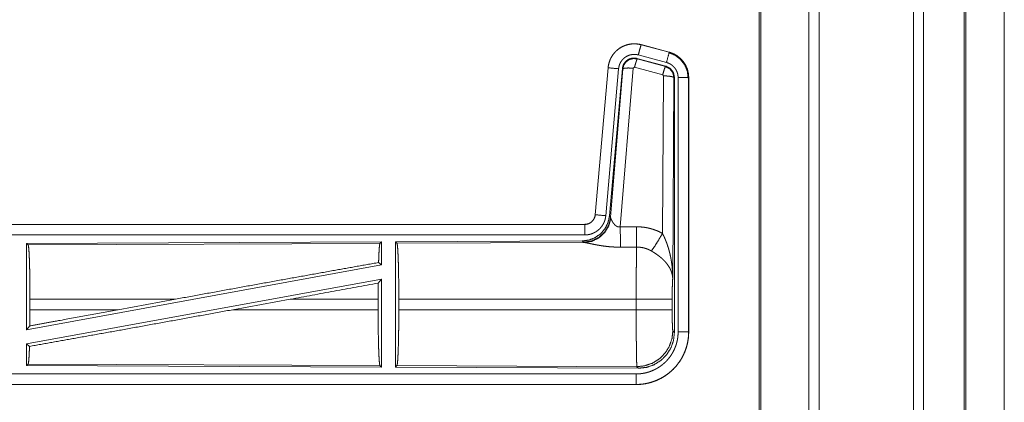
# Model space of a CAD drawing. Units: inches. Extents: x 24 to 147, y 6 to 125.
# Drawn here: x 31 to 35, y 56 to 58 of the extents above; entities that cross this region are included whole.
import ezdxf

# ---------------------------------------------------------------- set-up
doc = ezdxf.new("R2010")
doc.units = ezdxf.units.IN
doc.header["$MEASUREMENT"] = 0
doc.layers.add('Trimetric', color=7, linetype='Continuous', true_color=0xffffff)

msp = doc.modelspace()

# ---------------------------------------------------------------- linework, layer by layer
at = {"layer": 'Trimetric', "color": 18, "linetype": 'Continuous', "lineweight": 18}
for p, q in [((34.4473, 9.8133), (34.4473, 97.9149)), ((34.4952, 97.9178), (34.4952, 9.8104)), ((34.9433, 9.809), (34.9433, 97.9192)), ((34.9911, 97.9163), (34.9911, 9.8118)), ((34.2116, 9.8746), (34.2116, 97.8536)), ((34.219, 97.8579), (34.219, 9.8703)), ((35.1843, 9.8689), (35.1843, 97.8593)), ((35.1917, 97.8565), (35.1917, 9.8717)), ((35.3742, 89.5471), (35.3742, 54.6796)), ((35.3743, 54.6796), (35.3743, 89.5471)), ((33.6504, 58.0291), (33.6505, 58.0295)), ((33.6504, 58.0291), (33.784, 57.9933)), ((33.7841, 57.9937), (33.6505, 58.0295)), ((33.784, 57.9933), (33.7841, 57.9937)), ((33.768, 57.9276), (33.6306, 57.9645)), ((33.6306, 57.9645), (33.6323, 57.9621)), ((33.6323, 57.9621), (33.766, 57.926)), ((33.7711, 57.945), (33.6375, 57.9808)), ((33.4937, 57.9197), (33.4328, 57.2226)), ((33.4332, 57.2226), (33.4942, 57.9197)), ((33.5439, 57.9153), (33.4829, 57.2182)), ((33.4942, 57.9197), (33.4937, 57.9197)), ((33.5616, 57.9162), (33.5005, 57.2169)), ((33.5062, 57.2108), (33.5633, 57.9138)), ((33.6131, 57.9181), (33.5519, 57.1651)), ((33.5633, 57.9138), (33.5616, 57.9162)), ((33.6193, 57.9225), (33.6131, 57.9181)), ((33.753, 57.8865), (33.6193, 57.9225)), ((33.766, 57.926), (33.768, 57.9276)), ((33.7521, 57.1343), (33.7567, 57.8816)), ((33.7567, 57.8816), (33.753, 57.8865)), ((33.8067, 57.8729), (33.8008, 56.9198)), ((33.8088, 57.8745), (33.8067, 57.8729)), ((33.8088, 56.6644), (33.8088, 57.8745)), ((33.8263, 56.6669), (33.8263, 57.873)), ((33.8763, 57.873), (33.8763, 56.6669)), ((33.8763, 57.873), (33.8767, 57.873)), ((33.8767, 56.6669), (33.8767, 57.873)), ((33.4332, 57.2226), (33.4328, 57.2226)), ((33.5005, 57.2169), (33.5062, 57.2108)), ((33.5062, 57.2108), (33.5068, 57.206)), ((33.383, 57.177), (27.8515, 57.177)), ((28.8914, 57.1766), (33.383, 57.1766)), ((33.383, 57.1766), (33.383, 57.177)), ((33.383, 57.1266), (28.8914, 57.1266)), ((32.4188, 57.0942), (30.7346, 57.0868)), ((30.7346, 57.0868), (30.7346, 56.6765)), ((30.7346, 57.0868), (30.7419, 57.0796)), ((30.7419, 57.0796), (32.4115, 57.0868)), ((32.4188, 57.0942), (32.4115, 57.0868)), ((32.4188, 57.0942), (32.4188, 56.9844)), ((33.3716, 57.0983), (32.4846, 57.0945)), ((32.4846, 57.0945), (32.4846, 56.4995)), ((32.4846, 57.0945), (32.4919, 57.0872)), ((32.4919, 57.0872), (33.381, 57.0911)), ((33.3773, 57.0922), (33.3716, 57.0983)), ((33.381, 57.0911), (33.3773, 57.0922)), ((32.4188, 56.9844), (30.7346, 56.6765)), ((32.4049, 56.9961), (32.4188, 56.9844)), ((32.4188, 56.9175), (30.7346, 56.6096)), ((32.403, 56.8985), (32.4188, 56.9175)), ((32.4188, 56.9175), (32.4188, 56.4998)), ((30.7506, 56.7721), (30.7506, 56.8219)), ((31.4405, 56.8219), (30.7506, 56.8219)), ((31.4405, 56.8219), (31.1684, 56.7721)), ((31.9857, 56.8219), (31.7132, 56.7721)), ((32.4026, 56.8219), (31.9857, 56.8219)), ((32.4026, 56.7721), (32.4026, 56.8219)), ((32.5009, 56.7721), (32.5009, 56.8219)), ((33.6274, 56.8219), (32.5009, 56.8219)), ((33.6274, 56.7721), (33.6274, 56.8219)), ((33.7981, 56.8219), (33.7981, 56.7721)), ((30.7506, 56.7721), (31.1684, 56.7721)), ((31.7132, 56.7721), (32.4026, 56.7721)), ((32.5009, 56.7721), (33.6274, 56.7721)), ((30.7346, 56.6765), (30.7502, 56.6952)), ((33.8015, 56.6718), (33.8088, 56.6644)), ((33.8763, 56.6669), (33.8767, 56.6669)), ((30.7346, 56.6096), (30.7346, 56.5072)), ((30.7346, 56.6096), (30.7483, 56.5982)), ((30.7419, 56.5145), (30.7346, 56.5072)), ((30.7346, 56.5072), (32.4188, 56.4998)), ((32.4115, 56.5072), (30.7419, 56.5145)), ((32.4115, 56.5072), (32.4188, 56.4998)), ((32.4919, 56.5068), (32.4846, 56.4995)), ((32.4846, 56.4995), (33.6381, 56.4945)), ((33.6308, 56.5019), (32.4919, 56.5068)), ((33.6381, 56.4945), (33.6308, 56.5019)), ((28.8914, 56.4674), (33.6269, 56.4674)), ((33.6269, 56.417), (27.8515, 56.417)), ((33.6269, 56.4174), (28.8914, 56.4174)), ((33.6269, 56.4174), (33.6269, 56.417))]:
    msp.add_line(p, q, dxfattribs=at)
for points, knots in [([(33.6505, 58.0295), (33.6372, 58.0323), (33.6236, 58.0336), (33.61, 58.0335), (33.5965, 58.0318), (33.5832, 58.0288), (33.5704, 58.0242), (33.5581, 58.0183), (33.5465, 58.0112), (33.5358, 58.0027), (33.5261, 57.9932), (33.5174, 57.9827), (33.51, 57.9713), (33.5038, 57.9591), (33.4991, 57.9464), (33.4957, 57.9332), (33.4937, 57.9197)], [0, 0, 0.062532, 0.125056, 0.187566, 0.250057, 0.312553, 0.375044, 0.43752, 0.500015, 0.56248, 0.624975, 0.687452, 0.74994, 0.812454, 0.874972, 0.937479, 1, 1]), ([(33.4942, 57.9197), (33.4945, 57.9231), (33.4949, 57.9265), (33.4955, 57.9298), (33.4961, 57.9332), (33.4976, 57.9398), (33.4995, 57.9463), (33.5017, 57.9527), (33.5042, 57.959), (33.5056, 57.9621), (33.5071, 57.9651), (33.5079, 57.9667), (33.5087, 57.9682), (33.5096, 57.9697), (33.5104, 57.9711), (33.5139, 57.9769), (33.5178, 57.9825), (33.5219, 57.9878), (33.5264, 57.9929), (33.5287, 57.9954), (33.5311, 57.9978), (33.5323, 57.999), (33.5336, 58.0002), (33.5349, 58.0013), (33.5361, 58.0025), (33.5414, 58.0068), (33.5468, 58.0108), (33.5524, 58.0146), (33.5583, 58.018), (33.5613, 58.0196), (33.5643, 58.0211), (33.5659, 58.0218), (33.5674, 58.0225), (33.569, 58.0232), (33.5706, 58.0239), (33.5769, 58.0263), (33.5834, 58.0284), (33.5899, 58.0301), (33.5965, 58.0314), (33.5999, 58.032), (33.6033, 58.0324), (33.605, 58.0326), (33.6067, 58.0328), (33.6084, 58.0329), (33.6101, 58.0331), (33.6169, 58.0333), (33.6237, 58.0332), (33.6304, 58.0327), (33.6371, 58.0319), (33.6438, 58.0307), (33.6504, 58.0291)], [0, 0, 0.015778, 0.031546, 0.047285, 0.062976, 0.094197, 0.125323, 0.156417, 0.187609, 0.203248, 0.218957, 0.226815, 0.234689, 0.24256, 0.250408, 0.281645, 0.312791, 0.343888, 0.375031, 0.390661, 0.406347, 0.414229, 0.422102, 0.429969, 0.437821, 0.469117, 0.50025, 0.531341, 0.562476, 0.578102, 0.593751, 0.601617, 0.609487, 0.617362, 0.625229, 0.656545, 0.68771, 0.718809, 0.749922, 0.765524, 0.781165, 0.78902, 0.796863, 0.80474, 0.812624, 0.843982, 0.875172, 0.906272, 0.937389, 0.968602, 1, 1]), ([(33.6504, 58.0291), (33.6438, 58.0045), (33.6375, 57.9808)], [0, 0, 0.509836, 1, 1]), ([(33.784, 57.9933), (33.7821, 57.9863), (33.7711, 57.945)], [0, 0, 0.145263, 1, 1]), ([(33.7821, 57.9921), (33.8122, 57.9796), (33.8379, 57.9597), (33.8577, 57.9337), (33.8701, 57.9035), (33.8742, 57.8711)], [0, 0, 0.199745, 0.399541, 0.59947, 0.799602, 1, 1]), ([(33.784, 57.9933), (33.7842, 57.9932), (33.7843, 57.9932), (33.7845, 57.9932), (33.7846, 57.9931), (33.7853, 57.9929), (33.7865, 57.9926), (33.7877, 57.9922), (33.7889, 57.9919), (33.7914, 57.9911), (33.7938, 57.9902), (33.7985, 57.9884), (33.8032, 57.9864), (33.8078, 57.9842), (33.8123, 57.9818), (33.8145, 57.9806), (33.8167, 57.9793), (33.8178, 57.9786), (33.8189, 57.9779), (33.82, 57.9772), (33.821, 57.9765), (33.8293, 57.9705), (33.8369, 57.9639), (33.8406, 57.9603), (33.8441, 57.9566), (33.8458, 57.9547), (33.8474, 57.9528), (33.849, 57.9508), (33.8506, 57.9488), (33.8565, 57.9404), (33.8616, 57.9317), (33.8639, 57.9272), (33.866, 57.9225), (33.867, 57.9202), (33.868, 57.9178), (33.8684, 57.9166), (33.8689, 57.9154), (33.8693, 57.9142), (33.8697, 57.913), (33.8726, 57.9032), (33.8746, 57.8933), (33.8759, 57.8832), (33.8763, 57.873)], [0, 0, 0.000988, 0.001968, 0.002956, 0.003955, 0.00789, 0.015743, 0.023618, 0.031447, 0.047113, 0.062768, 0.093994, 0.125188, 0.156406, 0.187698, 0.203392, 0.219102, 0.226996, 0.23486, 0.242734, 0.250601, 0.313073, 0.375273, 0.406393, 0.437607, 0.453257, 0.468956, 0.484699, 0.500435, 0.562992, 0.625175, 0.656282, 0.687478, 0.703089, 0.71878, 0.726645, 0.734482, 0.742366, 0.750231, 0.812853, 0.875068, 0.937344, 1, 1]), ([(33.8767, 57.873), (33.875, 57.8934), (33.8701, 57.9132), (33.862, 57.9319), (33.8509, 57.9491), (33.8372, 57.9642), (33.8212, 57.9769), (33.8034, 57.9868), (33.7841, 57.9937)], [0, 0, 0.125017, 0.250007, 0.374995, 0.499983, 0.624973, 0.749968, 0.874986, 1, 1]), ([(33.6375, 57.9808), (33.6335, 57.9818), (33.6295, 57.9825), (33.6255, 57.983), (33.6215, 57.9833), (33.6174, 57.9834), (33.6133, 57.9832), (33.6123, 57.9831), (33.6113, 57.983), (33.6103, 57.9829), (33.6093, 57.9828), (33.6072, 57.9826), (33.6052, 57.9822), (33.6013, 57.9814), (33.5974, 57.9804), (33.5935, 57.9792), (33.5897, 57.9777), (33.5878, 57.9769), (33.5859, 57.976), (33.5841, 57.9751), (33.5823, 57.9742), (33.5788, 57.9721), (33.5754, 57.9699), (33.5722, 57.9675), (33.5691, 57.9649), (33.5675, 57.9635), (33.5661, 57.9621), (33.5646, 57.9607), (33.5632, 57.9592), (33.5606, 57.9561), (33.5581, 57.9529), (33.5558, 57.9496), (33.5536, 57.9461), (33.5531, 57.9452), (33.5527, 57.9444), (33.5522, 57.9434), (33.5517, 57.9425), (33.5508, 57.9407), (33.55, 57.9388), (33.5484, 57.9351), (33.5471, 57.9313), (33.546, 57.9274), (33.5451, 57.9234), (33.5447, 57.9214), (33.5444, 57.9194), (33.5441, 57.9173), (33.5439, 57.9153)], [0, 0, 0.031408, 0.062604, 0.093722, 0.124826, 0.156003, 0.187374, 0.195249, 0.203136, 0.210977, 0.218835, 0.234456, 0.250069, 0.281191, 0.312284, 0.343441, 0.374767, 0.390502, 0.406241, 0.421882, 0.437529, 0.468629, 0.499757, 0.53088, 0.562169, 0.577916, 0.593665, 0.609339, 0.624949, 0.656128, 0.68721, 0.718328, 0.749574, 0.75745, 0.765277, 0.773156, 0.781033, 0.796742, 0.812416, 0.843589, 0.874667, 0.905788, 0.937038, 0.952716, 0.968465, 0.984207, 1, 1]), ([(33.6306, 57.9645), (33.6116, 57.9661), (33.5932, 57.9612), (33.5775, 57.9502), (33.5666, 57.9346), (33.5616, 57.9162)], [0, 0, 0.200086, 0.400034, 0.600001, 0.799976, 1, 1]), ([(33.5633, 57.9138), (33.5683, 57.9322), (33.5792, 57.9478), (33.5948, 57.9588), (33.6133, 57.9637), (33.6323, 57.9621)], [0, 0, 0.200068, 0.400063, 0.600088, 0.800067, 1, 1]), ([(33.6323, 57.9621), (33.6298, 57.9567), (33.6252, 57.9425), (33.6193, 57.9225)], [0, 0, 0.142908, 0.500037, 1, 1]), ([(33.8263, 57.873), (33.8261, 57.8791), (33.8253, 57.8851), (33.8241, 57.8911), (33.8224, 57.8969), (33.8219, 57.8984), (33.8213, 57.8998), (33.8208, 57.9013), (33.8202, 57.9027), (33.8189, 57.9054), (33.8175, 57.9081), (33.8145, 57.9134), (33.811, 57.9184), (33.81, 57.9196), (33.809, 57.9208), (33.8081, 57.9219), (33.807, 57.9231), (33.8049, 57.9253), (33.8028, 57.9274), (33.7982, 57.9314), (33.7933, 57.935), (33.792, 57.9358), (33.7907, 57.9366), (33.7894, 57.9374), (33.788, 57.9382), (33.7853, 57.9396), (33.7826, 57.9409), (33.7769, 57.9432), (33.7711, 57.945)], [0, 0, 0.062649, 0.124916, 0.187136, 0.249727, 0.265504, 0.281246, 0.296897, 0.312552, 0.343682, 0.374826, 0.437025, 0.499531, 0.51529, 0.531059, 0.546752, 0.562397, 0.593601, 0.624748, 0.686918, 0.749452, 0.76513, 0.780905, 0.796613, 0.812336, 0.843621, 0.874814, 0.937259, 1, 1]), ([(33.4942, 57.9197), (33.5014, 57.919), (33.5439, 57.9153)], [0, 0, 0.145302, 1, 1]), ([(33.5633, 57.9138), (33.5708, 57.9173), (33.5889, 57.9189), (33.6131, 57.9181)], [0, 0, 0.163274, 0.522077, 1, 1]), ([(33.766, 57.926), (33.7635, 57.9206), (33.7588, 57.9065), (33.753, 57.8865)], [0, 0, 0.142734, 0.500013, 1, 1]), ([(33.766, 57.926), (33.787, 57.9151), (33.8015, 57.8962), (33.8067, 57.8729)], [0, 0, 0.333251, 0.666633, 1, 1]), ([(33.8088, 57.8745), (33.8036, 57.8978), (33.7891, 57.9167), (33.768, 57.9276)], [0, 0, 0.333393, 0.666651, 1, 1]), ([(33.8067, 57.8729), (33.7994, 57.8772), (33.7812, 57.8804), (33.7567, 57.8816)], [0, 0, 0.163571, 0.522985, 1, 1]), ([(33.8763, 57.873), (33.8508, 57.873), (33.8263, 57.873)], [0, 0, 0.509804, 1, 1]), ([(33.5005, 57.2169), (33.4938, 57.1857), (33.4797, 57.157), (33.459, 57.1327), (33.433, 57.1141), (33.4033, 57.1024), (33.3716, 57.0983)], [0, 0, 0.166695, 0.333359, 0.500014, 0.66664, 0.8333, 1, 1]), ([(33.5062, 57.2108), (33.4972, 57.1735), (33.4778, 57.1405), (33.4496, 57.1146), (33.4151, 57.098), (33.3773, 57.0922)], [0, 0, 0.199964, 0.399976, 0.600017, 0.800031, 1, 1]), ([(33.5068, 57.206), (33.4972, 57.1699), (33.4779, 57.138), (33.4505, 57.1129), (33.4173, 57.0969), (33.381, 57.0911)], [0, 0, 0.201759, 0.402993, 0.603118, 0.802051, 1, 1]), ([(33.383, 57.1766), (33.3842, 57.1766), (33.3853, 57.1766), (33.3865, 57.1767), (33.3877, 57.1768), (33.39, 57.1771), (33.3923, 57.1775), (33.3969, 57.1785), (33.4013, 57.18), (33.4034, 57.1809), (33.4055, 57.1819), (33.4066, 57.1825), (33.4076, 57.183), (33.4086, 57.1836), (33.4096, 57.1842), (33.4134, 57.1869), (33.417, 57.1898), (33.4179, 57.1906), (33.4187, 57.1915), (33.4195, 57.1923), (33.4203, 57.1932), (33.4219, 57.1949), (33.4233, 57.1968), (33.4259, 57.2006), (33.4282, 57.2047), (33.4287, 57.2058), (33.4292, 57.2068), (33.4296, 57.2079), (33.43, 57.209), (33.4308, 57.2112), (33.4315, 57.2134), (33.4325, 57.2179), (33.4332, 57.2226)], [0, 0, 0.01577, 0.031504, 0.047214, 0.06295, 0.09444, 0.12582, 0.188136, 0.25033, 0.281533, 0.312906, 0.328648, 0.344362, 0.360009, 0.375607, 0.437809, 0.500096, 0.515719, 0.531398, 0.54717, 0.562859, 0.594175, 0.625389, 0.687562, 0.749951, 0.765694, 0.781448, 0.797161, 0.812805, 0.844037, 0.875096, 0.937323, 1, 1]), ([(33.4328, 57.2226), (33.4311, 57.2135), (33.4278, 57.2049), (33.423, 57.197), (33.4167, 57.1901), (33.4094, 57.1845), (33.4011, 57.1804), (33.3922, 57.1779), (33.383, 57.177)], [0, 0, 0.12498, 0.250013, 0.375013, 0.499978, 0.624989, 0.749945, 0.874925, 1, 1]), ([(33.4829, 57.2182), (33.4824, 57.2136), (33.4817, 57.209), (33.4808, 57.2044), (33.4796, 57.2), (33.4783, 57.1955), (33.4767, 57.1912), (33.4759, 57.189), (33.475, 57.1868), (33.4745, 57.1858), (33.474, 57.1847), (33.4735, 57.1836), (33.473, 57.1826), (33.4708, 57.1785), (33.4685, 57.1745), (33.466, 57.1706), (33.4633, 57.1668), (33.4604, 57.1632), (33.4574, 57.1596), (33.4558, 57.1579), (33.4542, 57.1562), (33.4525, 57.1546), (33.4508, 57.153), (33.4473, 57.1499), (33.4437, 57.1471), (33.4399, 57.1444), (33.436, 57.1418), (33.4341, 57.1406), (33.432, 57.1394), (33.431, 57.1389), (33.43, 57.1383), (33.429, 57.1378), (33.4279, 57.1372), (33.4237, 57.1352), (33.4194, 57.1335), (33.415, 57.1319), (33.4106, 57.1305), (33.4061, 57.1293), (33.4016, 57.1284), (33.3993, 57.128), (33.397, 57.1276), (33.3947, 57.1273), (33.3923, 57.1271), (33.3877, 57.1267), (33.383, 57.1266)], [0, 0, 0.031416, 0.062678, 0.0938, 0.124895, 0.155987, 0.18718, 0.202838, 0.218546, 0.226437, 0.234284, 0.242159, 0.249992, 0.281271, 0.312452, 0.343531, 0.374612, 0.405792, 0.437077, 0.452813, 0.46854, 0.484235, 0.49989, 0.531055, 0.562162, 0.593218, 0.624373, 0.639974, 0.655648, 0.663458, 0.671323, 0.679207, 0.68707, 0.718448, 0.749661, 0.780768, 0.811843, 0.842966, 0.87418, 0.889833, 0.905558, 0.9213, 0.937045, 0.968503, 1, 1]), ([(33.4332, 57.2226), (33.4404, 57.2219), (33.4829, 57.2182)], [0, 0, 0.145314, 1, 1]), ([(33.5068, 57.206), (33.5072, 57.2048), (33.5077, 57.2036), (33.508, 57.2029), (33.5082, 57.2023), (33.5085, 57.2016), (33.5088, 57.2009), (33.5102, 57.198), (33.5117, 57.1949), (33.5126, 57.1933), (33.5135, 57.1917), (33.5139, 57.1908), (33.5144, 57.19), (33.5149, 57.1892), (33.5154, 57.1883), (33.5176, 57.185), (33.52, 57.1816), (33.5213, 57.18), (33.5226, 57.1783), (33.5234, 57.1775), (33.5241, 57.1767), (33.5248, 57.1759), (33.5256, 57.1751), (33.5272, 57.1735), (33.5289, 57.172), (33.5307, 57.1705), (33.5326, 57.1691), (33.5347, 57.1679), (33.5368, 57.1668), (33.5374, 57.1665), (33.538, 57.1663), (33.5386, 57.1661), (33.5391, 57.1659), (33.5403, 57.1655), (33.5415, 57.1652), (33.5428, 57.1649), (33.5441, 57.1647), (33.5454, 57.1646), (33.5467, 57.1646), (33.5493, 57.1647), (33.5519, 57.1651)], [0, 0, 0.018798, 0.039062, 0.04978, 0.060773, 0.072134, 0.083663, 0.132503, 0.184919, 0.212288, 0.240445, 0.254787, 0.269337, 0.283989, 0.298828, 0.359545, 0.42204, 0.454101, 0.486576, 0.503084, 0.519637, 0.536423, 0.553301, 0.587404, 0.621943, 0.656946, 0.692732, 0.729156, 0.766236, 0.775619, 0.785052, 0.794503, 0.803943, 0.822915, 0.841971, 0.861207, 0.88069, 0.900485, 0.920411, 0.960049, 1, 1]), ([(33.383, 57.1766), (33.383, 57.1693), (33.383, 57.1266)], [0, 0, 0.145388, 1, 1]), ([(33.5519, 57.1651), (33.5523, 57.092), (33.5524, 57.0688)], [0, 0, 0.759482, 1, 1]), ([(33.629, 57.1655), (33.6451, 57.1651), (33.6612, 57.1636), (33.6652, 57.1631), (33.6692, 57.1625), (33.6731, 57.1619), (33.6771, 57.1611), (33.685, 57.1595), (33.6928, 57.1577), (33.7081, 57.1532), (33.7231, 57.1479), (33.7378, 57.1416), (33.7521, 57.1343)], [0, 0, 0.125779, 0.251369, 0.2828, 0.314243, 0.345722, 0.377179, 0.439863, 0.502259, 0.626584, 0.750676, 0.874974, 1, 1]), ([(33.629, 57.1655), (33.6292, 57.1256), (33.6295, 57.0692)], [0, 0, 0.414086, 1, 1]), ([(33.6993, 57.0508), (33.7133, 57.0703), (33.7316, 57.0992), (33.7521, 57.1343)], [0, 0, 0.243154, 0.5887, 1, 1]), ([(33.7521, 57.1343), (33.7552, 57.1281), (33.7582, 57.1219), (33.761, 57.1156), (33.7638, 57.1092), (33.7665, 57.1028), (33.7691, 57.0964), (33.7703, 57.0931), (33.7716, 57.0899), (33.7728, 57.0866), (33.7739, 57.0833), (33.7784, 57.0701), (33.7824, 57.0568), (33.7843, 57.0501), (33.786, 57.0434), (33.7877, 57.0366), (33.7892, 57.0298), (33.792, 57.0162), (33.7944, 57.0026), (33.7954, 56.9958), (33.7964, 56.9889), (33.7972, 56.982), (33.798, 56.9751), (33.7992, 56.9613), (33.8001, 56.9475), (33.8004, 56.9406), (33.8006, 56.9337), (33.8007, 56.9302), (33.8007, 56.9267), (33.8008, 56.925), (33.8008, 56.9233), (33.8008, 56.9215), (33.8008, 56.9198)], [0, 0, 0.031115, 0.062275, 0.093455, 0.124669, 0.155953, 0.187254, 0.202939, 0.218642, 0.234326, 0.250058, 0.312813, 0.375463, 0.406803, 0.438111, 0.469445, 0.500729, 0.563206, 0.6256, 0.656779, 0.68795, 0.719124, 0.750337, 0.812725, 0.875106, 0.90631, 0.937528, 0.953134, 0.968767, 0.976568, 0.984369, 0.992199, 1, 1]), ([(30.7419, 57.0796), (30.7434, 57.0743), (30.7449, 57.0617), (30.7463, 57.0421), (30.7475, 57.0162), (30.7486, 56.9846), (30.7495, 56.9482), (30.7501, 56.9082), (30.7505, 56.8657), (30.7506, 56.8219)], [0, 0, 0.021245, 0.070392, 0.146412, 0.247132, 0.36968, 0.510539, 0.66558, 0.830321, 1, 1]), ([(32.4115, 57.0868), (32.41, 57.0818), (32.4085, 57.0698), (32.4072, 57.0511), (32.4059, 57.0263), (32.4049, 56.9961)], [0, 0, 0.057886, 0.190676, 0.395744, 0.667943, 1, 1]), ([(32.4919, 57.0872), (32.4935, 57.0818), (32.495, 57.0688), (32.4964, 57.0486), (32.4977, 57.0219), (32.4988, 56.9894), (32.4997, 56.952), (32.5003, 56.9108), (32.5007, 56.867), (32.5009, 56.8219)], [0, 0, 0.021247, 0.070386, 0.146405, 0.247123, 0.369701, 0.510527, 0.665569, 0.830325, 1, 1]), ([(33.5524, 57.0688), (33.5391, 57.0689), (33.5259, 57.0694), (33.5193, 57.0697), (33.5128, 57.0701), (33.5062, 57.0706), (33.4997, 57.0711), (33.4869, 57.0724), (33.4744, 57.074), (33.4682, 57.0748), (33.4622, 57.0757), (33.4592, 57.0762), (33.4562, 57.0767), (33.4532, 57.0772), (33.4503, 57.0777), (33.4445, 57.0787), (33.4389, 57.0797), (33.4334, 57.0807), (33.428, 57.0818), (33.4228, 57.0828), (33.4165, 57.0841), (33.4153, 57.0844), (33.4141, 57.0846), (33.4129, 57.0849), (33.4082, 57.0858), (33.3996, 57.0876), (33.3958, 57.0884), (33.3921, 57.0892), (33.3905, 57.0895), (33.3888, 57.0898), (33.3881, 57.09), (33.3873, 57.0901), (33.3866, 57.0902), (33.3859, 57.0904), (33.3832, 57.0908), (33.381, 57.0911)], [0, 0, 0.07689, 0.153289, 0.1913, 0.229205, 0.26699, 0.304658, 0.379111, 0.451983, 0.487825, 0.523283, 0.540834, 0.55831, 0.575662, 0.592872, 0.626694, 0.659764, 0.692047, 0.723544, 0.754192, 0.791239, 0.798474, 0.805655, 0.812761, 0.840241, 0.890773, 0.913711, 0.934975, 0.944934, 0.954422, 0.958996, 0.963446, 0.967778, 0.971955, 0.987244, 1, 1]), ([(33.6274, 56.8219), (33.6274, 56.8268), (33.6274, 56.8342), (33.6274, 56.8366), (33.6274, 56.8391), (33.6275, 56.8513), (33.6275, 56.8801), (33.6276, 56.9082), (33.6277, 56.9219), (33.6277, 56.931), (33.6279, 56.9528), (33.628, 56.9695), (33.6281, 56.9854), (33.6283, 57.0005), (33.6284, 57.0041), (33.6284, 57.0113), (33.6286, 57.0214), (33.6287, 57.0279), (33.6289, 57.0399), (33.6291, 57.0508), (33.6291, 57.0534), (33.6292, 57.0571), (33.6293, 57.0595), (33.6293, 57.0606), (33.6294, 57.0651), (33.6295, 57.0692)], [0, 0, 0.019901, 0.049701, 0.059625, 0.069576, 0.118935, 0.235316, 0.348802, 0.404427, 0.441071, 0.529445, 0.596707, 0.660941, 0.722097, 0.736892, 0.765694, 0.80679, 0.832802, 0.881456, 0.92569, 0.936037, 0.951046, 0.960684, 0.965397, 0.983383, 1, 1]), ([(33.6993, 57.0508), (33.6912, 57.0551), (33.683, 57.0588), (33.6745, 57.062), (33.6658, 57.0646), (33.6614, 57.0657), (33.6569, 57.0667), (33.6547, 57.0671), (33.6524, 57.0675), (33.6501, 57.0678), (33.6479, 57.0681), (33.6387, 57.069), (33.6295, 57.0692)], [0, 0, 0.124726, 0.248753, 0.372615, 0.496872, 0.559297, 0.622021, 0.653528, 0.685073, 0.71659, 0.748107, 0.873899, 1, 1]), ([(33.8008, 56.9198), (33.8008, 56.9208), (33.8007, 56.9219), (33.8006, 56.9229), (33.8006, 56.924), (33.8004, 56.926), (33.8002, 56.9282), (33.7996, 56.9324), (33.7988, 56.9367), (33.7967, 56.9454), (33.7937, 56.9543), (33.7928, 56.9566), (33.7919, 56.9588), (33.7909, 56.961), (33.7899, 56.9632), (33.7877, 56.9677), (33.7852, 56.9721), (33.7798, 56.9809), (33.7734, 56.9896), (33.7726, 56.9907), (33.7717, 56.9918), (33.7708, 56.9928), (33.7699, 56.9939), (33.7681, 56.9961), (33.7663, 56.9982), (33.7624, 57.0024), (33.7584, 57.0066), (33.7542, 57.0106), (33.7499, 57.0147), (33.7476, 57.0167), (33.7453, 57.0187), (33.743, 57.0207), (33.7406, 57.0226), (33.7358, 57.0265), (33.7308, 57.0302), (33.7283, 57.0321), (33.7257, 57.0339), (33.7232, 57.0357), (33.7206, 57.0375), (33.7153, 57.041), (33.71, 57.0444), (33.7047, 57.0477), (33.6993, 57.0508)], [0, 0, 0.005953, 0.011945, 0.017978, 0.024015, 0.036179, 0.048441, 0.073286, 0.098555, 0.150464, 0.204506, 0.218413, 0.232391, 0.24646, 0.260612, 0.289266, 0.318379, 0.378182, 0.440493, 0.448492, 0.456527, 0.464608, 0.472667, 0.488918, 0.505242, 0.538167, 0.571556, 0.605407, 0.639733, 0.657138, 0.674652, 0.692327, 0.710117, 0.745923, 0.782007, 0.80014, 0.818328, 0.8365, 0.854663, 0.891023, 0.927333, 0.963649, 1, 1]), ([(31.4405, 56.8219), (31.6981, 56.8689), (31.9501, 56.9146), (32.1882, 56.9574), (32.4049, 56.9961)], [0, 0, 0.267199, 0.528518, 0.775462, 1, 1]), ([(33.8008, 56.9198), (33.7999, 56.9103), (33.7992, 56.8945), (33.7986, 56.8734), (33.7982, 56.8486), (33.7981, 56.8219)], [0, 0, 0.097037, 0.258964, 0.474214, 0.727285, 1, 1]), ([(32.403, 56.8985), (32.4027, 56.8606), (32.4026, 56.8219)], [0, 0, 0.494569, 1, 1]), ([(33.7981, 56.8219), (33.7927, 56.8219), (33.7587, 56.8219), (33.6999, 56.8219), (33.6274, 56.8219)], [0, 0, 0.031591, 0.230485, 0.575181, 1, 1]), ([(30.7483, 56.5982), (30.9605, 56.636), (31.1975, 56.6785), (31.4512, 56.7244), (31.7132, 56.7721)], [0, 0, 0.21985, 0.4654, 0.728398, 1, 1]), ([(30.7506, 56.7721), (30.7505, 56.7332), (30.7502, 56.6952)], [0, 0, 0.505789, 1, 1]), ([(30.7502, 56.6952), (30.8864, 56.7203), (31.1684, 56.7721)], [0, 0, 0.325652, 1, 1]), ([(32.4026, 56.7721), (32.4027, 56.7271), (32.4031, 56.6834), (32.4038, 56.6423), (32.4046, 56.6049), (32.4057, 56.5724), (32.407, 56.5457), (32.4084, 56.5256), (32.4099, 56.5126), (32.4115, 56.5072)], [0, 0, 0.169634, 0.334368, 0.489373, 0.630218, 0.752766, 0.853521, 0.929545, 0.978724, 1, 1]), ([(32.5009, 56.7721), (32.5007, 56.727), (32.5003, 56.6833), (32.4997, 56.6421), (32.4988, 56.6046), (32.4977, 56.5721), (32.4964, 56.5454), (32.495, 56.5252), (32.4935, 56.5122), (32.4919, 56.5068)], [0, 0, 0.169654, 0.334414, 0.48946, 0.630314, 0.75287, 0.853615, 0.929612, 0.978776, 1, 1]), ([(33.6308, 56.5019), (33.6306, 56.5026), (33.6305, 56.504), (33.6303, 56.506), (33.6302, 56.5087), (33.6301, 56.5094), (33.6301, 56.5102), (33.63, 56.5111), (33.63, 56.5119), (33.6299, 56.5138), (33.6298, 56.5158), (33.6297, 56.5202), (33.6295, 56.5252), (33.6294, 56.5307), (33.6292, 56.5368), (33.6291, 56.5401), (33.629, 56.5453), (33.629, 56.5489), (33.6289, 56.5507), (33.6288, 56.5584), (33.6287, 56.5666), (33.6285, 56.5752), (33.6284, 56.5843), (33.6283, 56.5938), (33.6282, 56.6038), (33.6281, 56.609), (33.6281, 56.6116), (33.6281, 56.6142), (33.628, 56.625), (33.6279, 56.636), (33.6278, 56.6589), (33.6277, 56.6708), (33.6276, 56.6829), (33.6276, 56.6891), (33.6276, 56.6954), (33.6275, 56.7079), (33.6275, 56.7333), (33.6274, 56.7591), (33.6274, 56.7721)], [0, 0, 0.00291, 0.008125, 0.015616, 0.02539, 0.028212, 0.031154, 0.034241, 0.037448, 0.044294, 0.05167, 0.067985, 0.086395, 0.106922, 0.129521, 0.141614, 0.160789, 0.174183, 0.181048, 0.209569, 0.239775, 0.271666, 0.305243, 0.340505, 0.377453, 0.396553, 0.406236, 0.41599, 0.455635, 0.496387, 0.581095, 0.62505, 0.670088, 0.693017, 0.71609, 0.762502, 0.856408, 0.951783, 1, 1]), ([(33.7981, 56.7721), (33.7927, 56.7721), (33.7587, 56.7721), (33.6999, 56.7721), (33.6274, 56.7721)], [0, 0, 0.031591, 0.230485, 0.575181, 1, 1]), ([(33.7981, 56.7721), (33.7982, 56.7417), (33.7987, 56.7142), (33.7995, 56.6921), (33.8004, 56.6775), (33.8015, 56.6718)], [0, 0, 0.302092, 0.575975, 0.795976, 0.941719, 1, 1]), ([(33.6269, 56.4674), (33.6367, 56.4676), (33.6465, 56.4683), (33.6561, 56.4695), (33.6657, 56.4712), (33.6752, 56.4733), (33.6847, 56.4759), (33.687, 56.4767), (33.6894, 56.4774), (33.6917, 56.4782), (33.694, 56.479), (33.6987, 56.4807), (33.7032, 56.4826), (33.7121, 56.4865), (33.7209, 56.4909), (33.7293, 56.4957), (33.7376, 56.5009), (33.7416, 56.5037), (33.7456, 56.5065), (33.7476, 56.508), (33.7495, 56.5095), (33.7514, 56.511), (33.7534, 56.5126), (33.7608, 56.519), (33.7679, 56.5257), (33.7746, 56.5328), (33.781, 56.5402), (33.787, 56.5478), (33.7926, 56.5559), (33.794, 56.5579), (33.7953, 56.56), (33.7966, 56.5621), (33.7979, 56.5642), (33.8004, 56.5684), (33.8028, 56.5727), (33.8071, 56.5814), (33.8111, 56.5903), (33.8146, 56.5994), (33.8177, 56.6087), (33.8191, 56.6134), (33.8203, 56.6181), (33.8215, 56.6229), (33.8225, 56.6278), (33.8242, 56.6375), (33.8254, 56.6472), (33.8261, 56.657), (33.8263, 56.6669)], [0, 0, 0.031406, 0.062629, 0.09375, 0.124826, 0.155945, 0.18719, 0.195028, 0.202877, 0.210739, 0.218619, 0.234339, 0.249997, 0.281207, 0.312309, 0.343397, 0.374524, 0.390123, 0.40578, 0.413631, 0.421477, 0.429355, 0.437223, 0.468575, 0.499771, 0.530877, 0.561962, 0.593091, 0.624372, 0.632233, 0.640095, 0.647964, 0.655838, 0.671524, 0.687181, 0.718339, 0.749437, 0.780535, 0.811688, 0.827312, 0.842982, 0.858726, 0.874468, 0.905872, 0.937194, 0.968552, 1, 1]), ([(33.8763, 56.6669), (33.8763, 56.6665), (33.8763, 56.6661), (33.8763, 56.6657), (33.8763, 56.6653), (33.8763, 56.6638), (33.8763, 56.6622), (33.8762, 56.6607), (33.8761, 56.6576), (33.876, 56.6545), (33.8756, 56.6484), (33.8751, 56.6423), (33.8736, 56.6301), (33.8715, 56.618), (33.8702, 56.6119), (33.8688, 56.6059), (33.8672, 56.6), (33.8655, 56.5941), (33.8616, 56.5825), (33.8572, 56.5712), (33.8523, 56.56), (33.8468, 56.5491), (33.8439, 56.5438), (33.8408, 56.5385), (33.8392, 56.5358), (33.8375, 56.5332), (33.8358, 56.5306), (33.8342, 56.5281), (33.8271, 56.518), (33.8196, 56.5084), (33.8116, 56.4992), (33.8032, 56.4904), (33.7943, 56.482), (33.785, 56.4739), (33.7826, 56.472), (33.7802, 56.4701), (33.7778, 56.4682), (33.7753, 56.4664), (33.7704, 56.4628), (33.7653, 56.4593), (33.755, 56.4528), (33.7444, 56.4468), (33.7335, 56.4413), (33.7223, 56.4364), (33.7166, 56.4341), (33.7109, 56.432), (33.708, 56.431), (33.705, 56.43), (33.7021, 56.429), (33.6992, 56.4281), (33.6874, 56.4249), (33.6755, 56.4222), (33.6635, 56.4201), (33.6514, 56.4186), (33.6392, 56.4177), (33.6269, 56.4174)], [0, 0, 0.00098, 0.001961, 0.002941, 0.003938, 0.007876, 0.011798, 0.015737, 0.023601, 0.031451, 0.047133, 0.062811, 0.094138, 0.125542, 0.14129, 0.157024, 0.172682, 0.18831, 0.21947, 0.250559, 0.281662, 0.312832, 0.328479, 0.344162, 0.352035, 0.359915, 0.367778, 0.375627, 0.406902, 0.438052, 0.46913, 0.500228, 0.531421, 0.562779, 0.570647, 0.578526, 0.586382, 0.594222, 0.609874, 0.625484, 0.656613, 0.687693, 0.7188, 0.749999, 0.76566, 0.781386, 0.789253, 0.797124, 0.804977, 0.812811, 0.844053, 0.875175, 0.906254, 0.937369, 0.968594, 1, 1]), ([(33.6269, 56.417), (33.6514, 56.4182), (33.6756, 56.4218), (33.6994, 56.4278), (33.7225, 56.436), (33.7447, 56.4465), (33.7657, 56.4591), (33.7854, 56.4737), (33.8036, 56.4902), (33.82, 56.5083), (33.8346, 56.528), (33.8472, 56.5491), (33.8577, 56.5712), (33.866, 56.5943), (33.8719, 56.6181), (33.8755, 56.6424), (33.8767, 56.6669)], [0, 0, 0.062521, 0.125036, 0.187544, 0.250046, 0.312541, 0.375032, 0.437519, 0.500003, 0.562486, 0.624979, 0.687466, 0.749969, 0.812463, 0.874971, 0.937479, 1, 1]), ([(33.8015, 56.6718), (33.7971, 56.6339), (33.7845, 56.5979), (33.7641, 56.5656), (33.7371, 56.5387), (33.7047, 56.5185), (33.6687, 56.506), (33.6308, 56.5019)], [0, 0, 0.142836, 0.285679, 0.428554, 0.571447, 0.714326, 0.857171, 1, 1]), ([(33.6381, 56.4945), (33.6761, 56.4986), (33.7121, 56.5111), (33.7445, 56.5313), (33.7715, 56.5582), (33.7919, 56.5905), (33.8045, 56.6265), (33.8088, 56.6644)], [0, 0, 0.142892, 0.285756, 0.428587, 0.571399, 0.714239, 0.8571, 1, 1]), ([(33.8763, 56.6669), (33.8508, 56.6669), (33.8263, 56.6669)], [0, 0, 0.509804, 1, 1]), ([(30.7483, 56.5982), (30.7472, 56.5702), (30.746, 56.5474), (30.7447, 56.5302), (30.7433, 56.5191), (30.7419, 56.5145)], [0, 0, 0.332538, 0.604551, 0.80939, 0.941933, 1, 1]), ([(33.6269, 56.4174), (33.6269, 56.4247), (33.6269, 56.4674)], [0, 0, 0.145277, 1, 1])]:
    msp.add_open_spline(points, degree=1, knots=knots, dxfattribs=at)
for points in [[(33.5519, 57.1651), (33.629, 57.1655)], [(33.6295, 57.0692), (33.5524, 57.0688)], [(31.9857, 56.8219), (32.403, 56.8985)]]:
    msp.add_open_spline(points, degree=1, dxfattribs=at)

doc.saveas('drawing.dxf')
